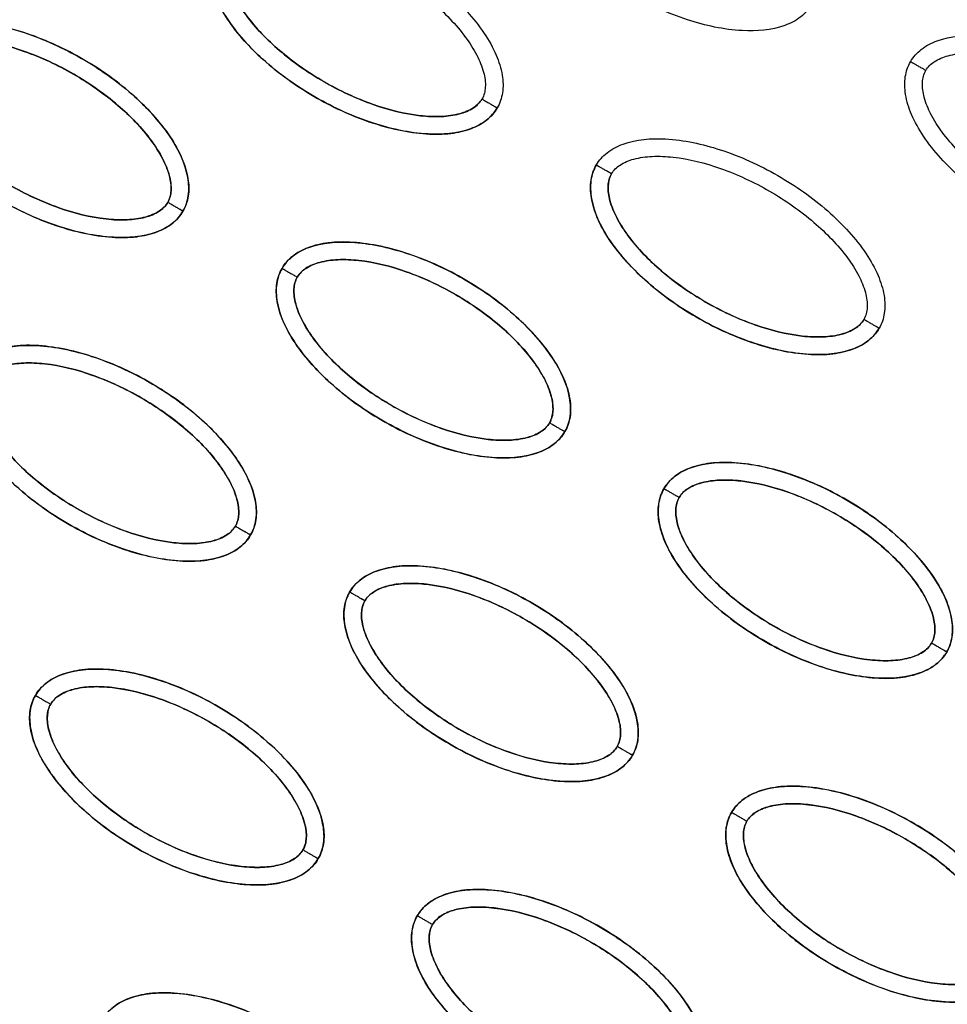
# Model space of a CAD drawing. Units: millimetres. Extents: x -4290 to 33996, y 1330 to 26830.
# Drawn here: x 21219 to 21272, y 7754 to 7810 of the extents above; entities that cross this region are included whole.
import ezdxf

# ---------------------------------------------------------------- set-up
doc = ezdxf.new("R2010")
doc.units = ezdxf.units.MM
doc.layers.add('Make2D$可见线$普通线', color=7, linetype='Continuous', true_color=0x000000)
doc.layers.add('Make2D$可见线$正切线', color=18, linetype='Continuous')

msp = doc.modelspace()

# ---------------------------------------------------------------- linework, layer by layer
at = {"layer": 'Make2D$可见线$普通线', "color": 0}
for points, knots in [([(21263.813, 7810.985), (21263.657, 7810.716), (21263.217, 7810.217), (21261.879, 7809.546), (21259.635, 7809.385), (21256.625, 7810.05), (21253.508, 7811.466), (21251.11, 7813.146), (21249.497, 7814.723), (21248.525, 7815.944), (21247.833, 7817.16), (21247.471, 7818.315), (21247.429, 7819.361), (21247.637, 7819.978), (21247.788, 7820.237)], [0, 0, 0, 0, 0.931277, 1.963919, 4.405768, 7.571965, 11.148137, 14.632233, 16.315096, 17.90115, 19.303978, 20.494603, 21.507941, 22.408096, 22.408096, 22.408096, 22.408096]), ([(21229.983, 7814.381), (21230.139, 7814.65), (21230.579, 7815.149), (21231.916, 7815.82), (21234.161, 7815.981), (21237.17, 7815.316), (21240.288, 7813.9), (21242.686, 7812.22), (21244.298, 7810.643), (21245.271, 7809.422), (21245.963, 7808.206), (21246.324, 7807.051), (21246.367, 7806.005), (21246.158, 7805.388), (21246.008, 7805.129)], [0, 0, 0, 0, 0.931276, 1.963919, 4.405768, 7.571965, 11.148137, 14.632233, 16.315096, 17.90115, 19.303978, 20.494603, 21.507941, 22.408096, 22.408096, 22.408096, 22.408096]), ([(21229.983, 7814.382), (21229.828, 7814.112), (21229.616, 7813.482), (21229.704, 7811.988), (21230.687, 7809.964), (21232.767, 7807.69), (21235.553, 7805.698), (21238.206, 7804.461), (21240.378, 7803.853), (21241.922, 7803.622), (21243.321, 7803.63), (21244.502, 7803.895), (21245.429, 7804.381), (21245.859, 7804.87), (21246.008, 7805.13)], [0, 0, 0, 0, 0.931276, 1.963919, 4.405768, 7.571965, 11.148137, 14.632233, 16.315096, 17.90115, 19.303978, 20.494603, 21.507941, 22.408096, 22.408096, 22.408096, 22.408096]), ([(21246.008, 7805.129), (21245.852, 7804.86), (21245.412, 7804.361), (21244.075, 7803.69), (21241.83, 7803.53), (21238.821, 7804.194), (21235.703, 7805.611), (21233.305, 7807.29), (21231.692, 7808.867), (21230.72, 7810.088), (21230.028, 7811.304), (21229.667, 7812.46), (21229.624, 7813.505), (21229.833, 7814.122), (21229.983, 7814.381)], [0, 0, 0, 0, 0.931276, 1.963919, 4.405768, 7.571965, 11.148137, 14.632233, 16.315096, 17.90115, 19.303978, 20.494603, 21.507941, 22.408096, 22.408096, 22.408096, 22.408096]), ([(21212.178, 7808.526), (21212.334, 7808.795), (21212.774, 7809.294), (21214.111, 7809.965), (21216.356, 7810.125), (21219.365, 7809.461), (21222.483, 7808.044), (21224.881, 7806.364), (21226.494, 7804.787), (21227.466, 7803.566), (21228.158, 7802.351), (21228.52, 7801.195), (21228.562, 7800.149), (21228.353, 7799.533), (21228.203, 7799.274)], [0, 0, 0, 0, 0.931277, 1.963919, 4.405768, 7.571965, 11.148137, 14.632233, 16.315096, 17.90115, 19.303978, 20.494603, 21.507941, 22.408096, 22.408096, 22.408096, 22.408096]), ([(21228.203, 7799.274), (21228.358, 7799.544), (21228.571, 7800.174), (21228.483, 7801.668), (21227.5, 7803.692), (21225.42, 7805.966), (21222.634, 7807.957), (21219.98, 7809.195), (21217.808, 7809.802), (21216.265, 7810.034), (21214.866, 7810.025), (21213.684, 7809.761), (21212.757, 7809.275), (21212.328, 7808.786), (21212.178, 7808.526)], [0, 0, 0, 0, 0.931276, 1.963919, 4.405768, 7.571965, 11.148137, 14.632233, 16.315096, 17.90115, 19.303978, 20.494603, 21.507941, 22.408096, 22.408096, 22.408096, 22.408096]), ([(21269.424, 7807.745), (21269.58, 7808.014), (21270.02, 7808.513), (21271.357, 7809.184), (21273.602, 7809.345), (21276.611, 7808.681), (21279.728, 7807.264), (21282.127, 7805.584), (21283.739, 7804.007), (21284.711, 7802.786), (21285.403, 7801.57), (21285.765, 7800.415), (21285.808, 7799.369), (21285.599, 7798.752), (21285.449, 7798.493)], [0, 0, 0, 0, 0.931276, 1.963919, 4.405768, 7.571965, 11.148137, 14.632233, 16.315096, 17.90115, 19.303978, 20.494603, 21.507941, 22.408096, 22.408096, 22.408096, 22.408096]), ([(21212.178, 7808.526), (21212.023, 7808.256), (21211.811, 7807.626), (21211.899, 7806.132), (21212.882, 7804.108), (21214.962, 7801.834), (21217.748, 7799.843), (21220.402, 7798.605), (21222.574, 7797.997), (21224.117, 7797.766), (21225.516, 7797.775), (21226.697, 7798.039), (21227.624, 7798.525), (21228.054, 7799.014), (21228.203, 7799.274)], [0, 0, 0, 0, 0.931276, 1.963919, 4.405768, 7.571965, 11.148137, 14.632233, 16.315096, 17.90115, 19.303978, 20.494603, 21.507941, 22.408096, 22.408096, 22.408096, 22.408096]), ([(21228.203, 7799.274), (21228.047, 7799.005), (21227.607, 7798.506), (21226.27, 7797.835), (21224.025, 7797.674), (21221.016, 7798.338), (21217.898, 7799.755), (21215.5, 7801.435), (21213.888, 7803.012), (21212.915, 7804.233), (21212.224, 7805.448), (21211.862, 7806.604), (21211.819, 7807.65), (21212.028, 7808.266), (21212.178, 7808.526)], [0, 0, 0, 0, 0.931276, 1.963919, 4.405768, 7.571965, 11.148137, 14.632233, 16.315096, 17.90115, 19.303978, 20.494603, 21.507941, 22.408096, 22.408096, 22.408096, 22.408096]), ([(21285.449, 7798.493), (21285.293, 7798.224), (21284.853, 7797.725), (21283.516, 7797.054), (21281.271, 7796.894), (21278.262, 7797.558), (21275.144, 7798.975), (21272.746, 7800.654), (21271.133, 7802.232), (21270.161, 7803.453), (21269.469, 7804.668), (21269.107, 7805.824), (21269.065, 7806.87), (21269.273, 7807.486), (21269.424, 7807.745)], [0, 0, 0, 0, 0.931276, 1.963919, 4.405768, 7.571965, 11.148137, 14.632233, 16.315096, 17.90115, 19.303978, 20.494603, 21.507941, 22.408096, 22.408096, 22.408096, 22.408096]), ([(21251.619, 7801.89), (21251.775, 7802.159), (21252.215, 7802.658), (21253.552, 7803.329), (21255.797, 7803.489), (21258.806, 7802.825), (21261.924, 7801.408), (21264.322, 7799.728), (21265.934, 7798.151), (21266.907, 7796.93), (21267.599, 7795.715), (21267.96, 7794.559), (21268.003, 7793.513), (21267.794, 7792.897), (21267.644, 7792.638)], [0, 0, 0, 0, 0.931277, 1.963919, 4.405768, 7.571965, 11.148137, 14.632233, 16.315096, 17.90115, 19.303978, 20.494603, 21.507941, 22.408096, 22.408096, 22.408096, 22.408096]), ([(21251.619, 7801.89), (21251.464, 7801.62), (21251.252, 7800.99), (21251.34, 7799.496), (21252.323, 7797.472), (21254.403, 7795.198), (21257.189, 7793.207), (21259.842, 7791.969), (21262.014, 7791.362), (21263.558, 7791.13), (21264.957, 7791.139), (21266.138, 7791.403), (21267.065, 7791.889), (21267.495, 7792.378), (21267.644, 7792.638)], [0, 0, 0, 0, 0.931277, 1.963919, 4.405768, 7.571965, 11.148137, 14.632233, 16.315096, 17.90115, 19.303978, 20.494603, 21.507941, 22.408096, 22.408096, 22.408096, 22.408096]), ([(21267.644, 7792.638), (21267.488, 7792.369), (21267.048, 7791.87), (21265.711, 7791.199), (21263.466, 7791.038), (21260.457, 7791.702), (21257.339, 7793.119), (21254.941, 7794.799), (21253.329, 7796.376), (21252.356, 7797.597), (21251.664, 7798.813), (21251.303, 7799.968), (21251.26, 7801.014), (21251.469, 7801.631), (21251.619, 7801.89)], [0, 0, 0, 0, 0.931276, 1.963919, 4.405768, 7.571965, 11.148137, 14.632233, 16.315096, 17.90115, 19.303978, 20.494603, 21.507941, 22.408096, 22.408096, 22.408096, 22.408096]), ([(21233.814, 7796.034), (21233.97, 7796.303), (21234.41, 7796.802), (21235.747, 7797.473), (21237.992, 7797.634), (21241.001, 7796.969), (21244.119, 7795.552), (21246.517, 7793.873), (21248.13, 7792.296), (21249.102, 7791.075), (21249.794, 7789.859), (21250.156, 7788.704), (21250.198, 7787.658), (21249.99, 7787.041), (21249.839, 7786.782)], [0, 0, 0, 0, 0.931276, 1.963919, 4.405768, 7.571965, 11.148137, 14.632233, 16.315096, 17.90115, 19.303978, 20.494603, 21.507941, 22.408096, 22.408096, 22.408096, 22.408096]), ([(21249.839, 7786.782), (21249.994, 7787.052), (21250.207, 7787.682), (21250.119, 7789.176), (21249.136, 7791.2), (21247.056, 7793.474), (21244.27, 7795.466), (21241.616, 7796.703), (21239.444, 7797.311), (21237.901, 7797.542), (21236.502, 7797.534), (21235.32, 7797.269), (21234.393, 7796.783), (21233.964, 7796.294), (21233.814, 7796.034)], [0, 0, 0, 0, 0.931277, 1.963919, 4.405768, 7.571965, 11.148137, 14.632233, 16.315096, 17.90115, 19.303978, 20.494603, 21.507941, 22.408096, 22.408096, 22.408096, 22.408096]), ([(21233.814, 7796.034), (21233.659, 7795.765), (21233.447, 7795.134), (21233.535, 7793.641), (21234.518, 7791.617), (21236.598, 7789.342), (21239.384, 7787.351), (21242.038, 7786.114), (21244.21, 7785.506), (21245.753, 7785.274), (21247.152, 7785.283), (21248.333, 7785.547), (21249.26, 7786.034), (21249.69, 7786.523), (21249.839, 7786.782)], [0, 0, 0, 0, 0.931276, 1.963919, 4.405768, 7.571965, 11.148137, 14.632233, 16.315096, 17.90115, 19.303978, 20.494603, 21.507941, 22.408096, 22.408096, 22.408096, 22.408096]), ([(21249.839, 7786.782), (21249.683, 7786.513), (21249.243, 7786.014), (21247.906, 7785.343), (21245.661, 7785.182), (21242.652, 7785.847), (21239.535, 7787.264), (21237.136, 7788.943), (21235.524, 7790.52), (21234.552, 7791.741), (21233.86, 7792.957), (21233.498, 7794.112), (21233.455, 7795.158), (21233.664, 7795.775), (21233.814, 7796.034)], [0, 0, 0, 0, 0.931276, 1.963919, 4.405768, 7.571965, 11.148137, 14.632233, 16.315096, 17.90115, 19.303978, 20.494603, 21.507941, 22.408096, 22.408096, 22.408096, 22.408096]), ([(21216.009, 7790.178), (21216.165, 7790.447), (21216.605, 7790.946), (21217.943, 7791.617), (21220.187, 7791.778), (21223.197, 7791.114), (21226.314, 7789.697), (21228.713, 7788.017), (21230.325, 7786.44), (21231.297, 7785.219), (21231.989, 7784.003), (21232.351, 7782.848), (21232.393, 7781.802), (21232.185, 7781.185), (21232.034, 7780.926)], [0, 0, 0, 0, 0.931277, 1.963919, 4.405768, 7.571965, 11.148137, 14.632233, 16.315096, 17.90115, 19.303978, 20.494603, 21.507941, 22.408096, 22.408096, 22.408096, 22.408096]), ([(21232.035, 7780.927), (21232.19, 7781.196), (21232.402, 7781.827), (21232.314, 7783.32), (21231.331, 7785.344), (21229.251, 7787.619), (21226.465, 7789.61), (21223.811, 7790.847), (21221.639, 7791.455), (21220.096, 7791.687), (21218.697, 7791.678), (21217.516, 7791.414), (21216.589, 7790.927), (21216.159, 7790.438), (21216.01, 7790.179)], [0, 0, 0, 0, 0.931277, 1.963919, 4.405768, 7.571965, 11.148137, 14.632233, 16.315096, 17.90115, 19.303978, 20.494603, 21.507941, 22.408096, 22.408096, 22.408096, 22.408096]), ([(21216.01, 7790.179), (21215.855, 7789.909), (21215.642, 7789.279), (21215.73, 7787.785), (21216.713, 7785.761), (21218.793, 7783.487), (21221.579, 7781.495), (21224.233, 7780.258), (21226.405, 7779.65), (21227.948, 7779.419), (21229.347, 7779.427), (21230.529, 7779.692), (21231.456, 7780.178), (21231.885, 7780.667), (21232.035, 7780.927)], [0, 0, 0, 0, 0.931277, 1.963919, 4.405768, 7.571965, 11.148137, 14.632233, 16.315096, 17.90115, 19.303978, 20.494603, 21.507941, 22.408096, 22.408096, 22.408096, 22.408096]), ([(21232.034, 7780.926), (21231.878, 7780.657), (21231.439, 7780.158), (21230.101, 7779.487), (21227.857, 7779.327), (21224.847, 7779.991), (21221.73, 7781.408), (21219.331, 7783.087), (21217.719, 7784.665), (21216.747, 7785.886), (21216.055, 7787.101), (21215.693, 7788.257), (21215.65, 7789.303), (21215.859, 7789.919), (21216.009, 7790.178)], [0, 0, 0, 0, 0.931277, 1.963919, 4.405768, 7.571965, 11.148137, 14.632233, 16.315096, 17.90115, 19.303978, 20.494603, 21.507941, 22.408096, 22.408096, 22.408096, 22.408096]), ([(21255.45, 7783.542), (21255.606, 7783.811), (21256.046, 7784.31), (21257.384, 7784.981), (21259.628, 7785.142), (21262.638, 7784.478), (21265.755, 7783.061), (21268.153, 7781.381), (21269.766, 7779.804), (21270.738, 7778.583), (21271.43, 7777.368), (21271.792, 7776.212), (21271.834, 7775.166), (21271.626, 7774.55), (21271.475, 7774.29)], [0, 0, 0, 0, 0.931276, 1.963919, 4.405768, 7.571965, 11.148137, 14.632233, 16.315096, 17.90115, 19.303978, 20.494603, 21.507941, 22.408096, 22.408096, 22.408096, 22.408096]), ([(21271.475, 7774.291), (21271.63, 7774.56), (21271.843, 7775.191), (21271.755, 7776.684), (21270.772, 7778.709), (21268.692, 7780.983), (21265.906, 7782.974), (21263.252, 7784.211), (21261.08, 7784.819), (21259.537, 7785.051), (21258.138, 7785.042), (21256.956, 7784.778), (21256.029, 7784.292), (21255.6, 7783.802), (21255.45, 7783.543)], [0, 0, 0, 0, 0.931276, 1.963919, 4.405768, 7.571965, 11.148137, 14.632233, 16.315096, 17.90115, 19.303978, 20.494603, 21.507941, 22.408096, 22.408096, 22.408096, 22.408096]), ([(21255.45, 7783.543), (21255.296, 7783.273), (21255.083, 7782.643), (21255.171, 7781.149), (21256.154, 7779.125), (21258.234, 7776.851), (21261.02, 7774.859), (21263.674, 7773.622), (21265.846, 7773.014), (21267.389, 7772.783), (21268.788, 7772.791), (21269.969, 7773.056), (21270.896, 7773.542), (21271.326, 7774.031), (21271.475, 7774.291)], [0, 0, 0, 0, 0.931276, 1.963919, 4.405768, 7.571965, 11.148137, 14.632233, 16.315096, 17.90115, 19.303978, 20.494603, 21.507941, 22.408096, 22.408096, 22.408096, 22.408096]), ([(21271.475, 7774.29), (21271.319, 7774.021), (21270.879, 7773.522), (21269.542, 7772.851), (21267.298, 7772.691), (21264.288, 7773.355), (21261.171, 7774.772), (21258.772, 7776.452), (21257.16, 7778.029), (21256.188, 7779.25), (21255.496, 7780.465), (21255.134, 7781.621), (21255.091, 7782.667), (21255.3, 7783.283), (21255.45, 7783.542)], [0, 0, 0, 0, 0.931276, 1.963919, 4.405768, 7.571965, 11.148137, 14.632233, 16.315096, 17.90115, 19.303978, 20.494603, 21.507941, 22.408096, 22.408096, 22.408096, 22.408096]), ([(21237.645, 7777.687), (21237.802, 7777.956), (21238.241, 7778.455), (21239.579, 7779.126), (21241.823, 7779.286), (21244.833, 7778.622), (21247.95, 7777.205), (21250.349, 7775.526), (21251.961, 7773.948), (21252.933, 7772.728), (21253.625, 7771.512), (21253.987, 7770.356), (21254.029, 7769.311), (21253.821, 7768.694), (21253.67, 7768.435)], [0, 0, 0, 0, 0.931276, 1.963919, 4.405768, 7.571965, 11.148137, 14.632233, 16.315096, 17.90115, 19.303978, 20.494603, 21.507941, 22.408096, 22.408096, 22.408096, 22.408096]), ([(21253.671, 7768.435), (21253.826, 7768.705), (21254.038, 7769.335), (21253.95, 7770.829), (21252.967, 7772.853), (21250.887, 7775.127), (21248.101, 7777.118), (21245.447, 7778.356), (21243.275, 7778.963), (21241.732, 7779.195), (21240.333, 7779.186), (21239.152, 7778.922), (21238.225, 7778.436), (21237.795, 7777.947), (21237.646, 7777.687)], [0, 0, 0, 0, 0.931276, 1.963919, 4.405768, 7.571965, 11.148137, 14.632233, 16.315096, 17.90115, 19.303978, 20.494603, 21.507941, 22.408096, 22.408096, 22.408096, 22.408096]), ([(21237.646, 7777.687), (21237.491, 7777.417), (21237.278, 7776.787), (21237.366, 7775.293), (21238.349, 7773.269), (21240.429, 7770.995), (21243.215, 7769.004), (21245.869, 7767.766), (21248.041, 7767.159), (21249.584, 7766.927), (21250.983, 7766.936), (21252.165, 7767.2), (21253.092, 7767.686), (21253.521, 7768.175), (21253.671, 7768.435)], [0, 0, 0, 0, 0.931277, 1.963919, 4.405768, 7.571965, 11.148137, 14.632233, 16.315096, 17.90115, 19.303978, 20.494603, 21.507941, 22.408096, 22.408096, 22.408096, 22.408096]), ([(21253.67, 7768.435), (21253.514, 7768.166), (21253.075, 7767.667), (21251.737, 7766.996), (21249.493, 7766.835), (21246.483, 7767.5), (21243.366, 7768.916), (21240.967, 7770.596), (21239.355, 7772.173), (21238.383, 7773.394), (21237.691, 7774.61), (21237.329, 7775.765), (21237.287, 7776.811), (21237.495, 7777.428), (21237.645, 7777.687)], [0, 0, 0, 0, 0.931276, 1.963919, 4.405768, 7.571965, 11.148137, 14.632233, 16.315096, 17.90115, 19.303978, 20.494603, 21.507941, 22.408096, 22.408096, 22.408096, 22.408096]), ([(21219.841, 7771.831), (21219.997, 7772.1), (21220.436, 7772.599), (21221.774, 7773.27), (21224.018, 7773.431), (21227.028, 7772.766), (21230.145, 7771.35), (21232.544, 7769.67), (21234.156, 7768.093), (21235.128, 7766.872), (21235.82, 7765.656), (21236.182, 7764.501), (21236.225, 7763.455), (21236.016, 7762.838), (21235.866, 7762.579)], [0, 0, 0, 0, 0.931276, 1.963919, 4.405768, 7.571965, 11.148137, 14.632233, 16.315096, 17.90115, 19.303978, 20.494603, 21.507941, 22.408096, 22.408096, 22.408096, 22.408096]), ([(21235.866, 7762.579), (21236.021, 7762.849), (21236.233, 7763.479), (21236.145, 7764.973), (21235.162, 7766.997), (21233.082, 7769.271), (21230.296, 7771.263), (21227.643, 7772.5), (21225.471, 7773.108), (21223.927, 7773.339), (21222.528, 7773.331), (21221.347, 7773.066), (21220.42, 7772.58), (21219.99, 7772.091), (21219.841, 7771.831)], [0, 0, 0, 0, 0.931276, 1.963919, 4.405768, 7.571965, 11.148137, 14.632233, 16.315096, 17.90115, 19.303978, 20.494603, 21.507941, 22.408096, 22.408096, 22.408096, 22.408096]), ([(21219.841, 7771.831), (21219.686, 7771.562), (21219.474, 7770.931), (21219.561, 7769.438), (21220.544, 7767.414), (21222.625, 7765.139), (21225.41, 7763.148), (21228.064, 7761.911), (21230.236, 7761.303), (21231.78, 7761.072), (21233.178, 7761.08), (21234.36, 7761.344), (21235.287, 7761.831), (21235.717, 7762.32), (21235.866, 7762.579)], [0, 0, 0, 0, 0.931276, 1.963919, 4.405768, 7.571965, 11.148137, 14.632233, 16.315096, 17.90115, 19.303978, 20.494603, 21.507941, 22.408096, 22.408096, 22.408096, 22.408096]), ([(21235.866, 7762.579), (21235.71, 7762.31), (21235.27, 7761.811), (21233.932, 7761.14), (21231.688, 7760.979), (21228.678, 7761.644), (21225.561, 7763.061), (21223.163, 7764.74), (21221.55, 7766.317), (21220.578, 7767.538), (21219.886, 7768.754), (21219.524, 7769.909), (21219.482, 7770.955), (21219.69, 7771.572), (21219.841, 7771.831)], [0, 0, 0, 0, 0.931276, 1.963919, 4.405768, 7.571965, 11.148137, 14.632233, 16.315096, 17.90115, 19.303978, 20.494603, 21.507941, 22.408096, 22.408096, 22.408096, 22.408096]), ([(21259.281, 7765.195), (21259.438, 7765.464), (21259.877, 7765.963), (21261.215, 7766.634), (21263.459, 7766.795), (21266.469, 7766.13), (21269.586, 7764.714), (21271.985, 7763.034), (21273.597, 7761.457), (21274.569, 7760.236), (21275.261, 7759.02), (21275.623, 7757.865), (21275.665, 7756.819), (21275.457, 7756.202), (21275.307, 7755.943)], [0, 0, 0, 0, 0.931276, 1.963919, 4.405768, 7.571965, 11.148137, 14.632233, 16.315096, 17.90115, 19.303978, 20.494603, 21.507941, 22.408096, 22.408096, 22.408096, 22.408096]), ([(21275.307, 7755.943), (21275.462, 7756.213), (21275.674, 7756.843), (21275.586, 7758.337), (21274.603, 7760.361), (21272.523, 7762.635), (21269.737, 7764.627), (21267.083, 7765.864), (21264.911, 7766.472), (21263.368, 7766.703), (21261.969, 7766.695), (21260.788, 7766.43), (21259.861, 7765.944), (21259.431, 7765.455), (21259.282, 7765.196)], [0, 0, 0, 0, 0.931276, 1.963919, 4.405768, 7.571965, 11.148137, 14.632233, 16.315096, 17.90115, 19.303978, 20.494603, 21.507941, 22.408096, 22.408096, 22.408096, 22.408096]), ([(21259.282, 7765.196), (21259.127, 7764.926), (21258.914, 7764.296), (21259.002, 7762.802), (21259.985, 7760.778), (21262.065, 7758.504), (21264.851, 7756.512), (21267.505, 7755.275), (21269.677, 7754.667), (21271.22, 7754.436), (21272.619, 7754.444), (21273.801, 7754.709), (21274.728, 7755.195), (21275.157, 7755.684), (21275.307, 7755.943)], [0, 0, 0, 0, 0.931276, 1.963919, 4.405768, 7.571965, 11.148137, 14.632233, 16.315096, 17.90115, 19.303978, 20.494603, 21.507941, 22.408096, 22.408096, 22.408096, 22.408096]), ([(21275.307, 7755.943), (21275.15, 7755.674), (21274.711, 7755.175), (21273.373, 7754.504), (21271.129, 7754.344), (21268.119, 7755.008), (21265.002, 7756.425), (21262.603, 7758.104), (21260.991, 7759.681), (21260.019, 7760.902), (21259.327, 7762.118), (21258.965, 7763.273), (21258.923, 7764.319), (21259.131, 7764.936), (21259.281, 7765.195)], [0, 0, 0, 0, 0.931276, 1.963919, 4.405768, 7.571965, 11.148137, 14.632233, 16.315096, 17.90115, 19.303978, 20.494603, 21.507941, 22.408096, 22.408096, 22.408096, 22.408096]), ([(21241.477, 7759.34), (21241.633, 7759.609), (21242.072, 7760.108), (21243.41, 7760.779), (21245.654, 7760.939), (21248.664, 7760.275), (21251.781, 7758.858), (21254.18, 7757.178), (21255.792, 7755.601), (21256.764, 7754.38), (21257.456, 7753.165), (21257.818, 7752.009), (21257.861, 7750.963), (21257.652, 7750.347), (21257.502, 7750.087)], [0, 0, 0, 0, 0.931276, 1.963919, 4.405768, 7.571965, 11.148137, 14.632233, 16.315096, 17.90115, 19.303978, 20.494603, 21.507941, 22.408096, 22.408096, 22.408096, 22.408096]), ([(21257.502, 7750.088), (21257.657, 7750.357), (21257.869, 7750.988), (21257.781, 7752.482), (21256.798, 7754.506), (21254.718, 7756.78), (21251.932, 7758.771), (21249.279, 7760.008), (21247.107, 7760.616), (21245.563, 7760.848), (21244.164, 7760.839), (21242.983, 7760.575), (21242.056, 7760.089), (21241.626, 7759.6), (21241.477, 7759.34)], [0, 0, 0, 0, 0.931276, 1.963919, 4.405768, 7.571965, 11.148137, 14.632233, 16.315096, 17.90115, 19.303978, 20.494603, 21.507941, 22.408096, 22.408096, 22.408096, 22.408096]), ([(21241.477, 7759.34), (21241.322, 7759.07), (21241.11, 7758.44), (21241.197, 7756.946), (21242.18, 7754.922), (21244.261, 7752.648), (21247.046, 7750.657), (21249.7, 7749.419), (21251.872, 7748.811), (21253.416, 7748.58), (21254.814, 7748.589), (21255.996, 7748.853), (21256.923, 7749.339), (21257.353, 7749.828), (21257.502, 7750.088)], [0, 0, 0, 0, 0.931276, 1.963919, 4.405768, 7.571965, 11.148137, 14.632233, 16.315096, 17.90115, 19.303978, 20.494603, 21.507941, 22.408096, 22.408096, 22.408096, 22.408096]), ([(21257.502, 7750.087), (21257.346, 7749.819), (21256.906, 7749.32), (21255.568, 7748.649), (21253.324, 7748.488), (21250.314, 7749.152), (21247.197, 7750.569), (21244.799, 7752.249), (21243.186, 7753.826), (21242.214, 7755.047), (21241.522, 7756.262), (21241.16, 7757.418), (21241.118, 7758.464), (21241.326, 7759.08), (21241.477, 7759.34)], [0, 0, 0, 0, 0.931276, 1.963919, 4.405768, 7.571965, 11.148137, 14.632233, 16.315096, 17.90115, 19.303978, 20.494603, 21.507941, 22.408096, 22.408096, 22.408096, 22.408096]), ([(21223.672, 7753.484), (21223.828, 7753.753), (21224.268, 7754.252), (21225.605, 7754.923), (21227.85, 7755.083), (21230.859, 7754.419), (21233.977, 7753.002), (21236.375, 7751.323), (21237.987, 7749.746), (21238.96, 7748.525), (21239.652, 7747.309), (21240.013, 7746.154), (21240.056, 7745.108), (21239.847, 7744.491), (21239.697, 7744.232)], [0, 0, 0, 0, 0.931276, 1.963919, 4.405768, 7.571965, 11.148137, 14.632233, 16.315096, 17.90115, 19.303978, 20.494603, 21.507941, 22.408096, 22.408096, 22.408096, 22.408096]), ([(21239.697, 7744.232), (21239.852, 7744.502), (21240.064, 7745.132), (21239.977, 7746.626), (21238.994, 7748.65), (21236.913, 7750.924), (21234.128, 7752.916), (21231.474, 7754.153), (21229.302, 7754.761), (21227.758, 7754.992), (21226.36, 7754.984), (21225.178, 7754.719), (21224.251, 7754.233), (21223.821, 7753.744), (21223.672, 7753.484)], [0, 0, 0, 0, 0.931276, 1.963919, 4.405768, 7.571965, 11.148137, 14.632233, 16.315096, 17.90115, 19.303978, 20.494603, 21.507941, 22.408096, 22.408096, 22.408096, 22.408096])]:
    msp.add_open_spline(points, degree=3, knots=knots, dxfattribs=at)
at = {"layer": 'Make2D$可见线$正切线', "color": 0}
for points in [[(21230.848, 7813.882), (21230.963, 7814.084), (21231.347, 7814.45), (21232.165, 7814.771), (21233.195, 7814.905), (21234.867, 7814.821), (21237.148, 7814.237), (21239.849, 7812.975), (21242.298, 7811.265), (21243.949, 7809.577), (21244.856, 7808.171), (21245.252, 7807.218), (21245.386, 7806.352), (21245.263, 7805.833), (21245.143, 7805.629)], [(21245.143, 7805.629), (21245.028, 7805.426), (21244.644, 7805.061), (21243.826, 7804.74), (21242.796, 7804.606), (21241.124, 7804.689), (21238.843, 7805.273), (21236.142, 7806.536), (21233.693, 7808.245), (21232.042, 7809.933), (21231.135, 7811.34), (21230.739, 7812.292), (21230.605, 7813.158), (21230.728, 7813.677), (21230.848, 7813.882)], [(21230.848, 7813.882), (21230.731, 7813.681), (21230.606, 7813.166), (21230.737, 7812.297), (21231.136, 7811.338), (21232.044, 7809.932), (21233.691, 7808.248), (21236.134, 7806.541), (21238.84, 7805.274), (21241.127, 7804.689), (21242.798, 7804.606), (21243.821, 7804.74), (21244.638, 7805.056), (21245.026, 7805.423), (21245.143, 7805.629)], [(21213.043, 7808.026), (21213.158, 7808.228), (21213.542, 7808.594), (21214.36, 7808.915), (21215.39, 7809.049), (21217.062, 7808.966), (21219.343, 7808.381), (21222.044, 7807.119), (21224.494, 7805.409), (21226.144, 7803.721), (21227.051, 7802.315), (21227.447, 7801.363), (21227.581, 7800.497), (21227.458, 7799.978), (21227.338, 7799.773)], [(21227.338, 7799.773), (21227.456, 7799.974), (21227.581, 7800.489), (21227.45, 7801.358), (21227.051, 7802.317), (21226.142, 7803.724), (21224.496, 7805.407), (21222.052, 7807.115), (21219.347, 7808.381), (21217.06, 7808.967), (21215.389, 7809.049), (21214.366, 7808.915), (21213.549, 7808.599), (21213.161, 7808.232), (21213.044, 7808.026)], [(21213.044, 7808.026), (21212.926, 7807.826), (21212.801, 7807.311), (21212.932, 7806.442), (21213.331, 7805.482), (21214.239, 7804.076), (21215.886, 7802.393), (21218.329, 7800.685), (21221.035, 7799.419), (21223.322, 7798.833), (21224.993, 7798.751), (21226.016, 7798.884), (21226.833, 7799.201), (21227.221, 7799.567), (21227.338, 7799.773)], [(21227.338, 7799.773), (21227.223, 7799.571), (21226.839, 7799.205), (21226.021, 7798.884), (21224.991, 7798.75), (21223.319, 7798.834), (21221.038, 7799.418), (21218.337, 7800.68), (21215.888, 7802.39), (21214.237, 7804.078), (21213.33, 7805.484), (21212.935, 7806.436), (21212.8, 7807.302), (21212.923, 7807.822), (21213.043, 7808.026)], [(21270.289, 7807.246), (21270.404, 7807.448), (21270.788, 7807.814), (21271.606, 7808.135), (21272.636, 7808.269), (21274.308, 7808.185), (21276.589, 7807.601), (21279.29, 7806.339), (21281.739, 7804.629), (21283.39, 7802.941), (21284.297, 7801.535), (21284.692, 7800.583), (21284.827, 7799.716), (21284.704, 7799.197), (21284.584, 7798.993)], [(21284.584, 7798.993), (21284.469, 7798.79), (21284.085, 7798.425), (21283.267, 7798.104), (21282.237, 7797.97), (21280.565, 7798.053), (21278.284, 7798.637), (21275.583, 7799.9), (21273.133, 7801.61), (21271.483, 7803.297), (21270.576, 7804.704), (21270.18, 7805.656), (21270.046, 7806.522), (21270.169, 7807.041), (21270.289, 7807.246)], [(21252.484, 7801.39), (21252.599, 7801.593), (21252.983, 7801.958), (21253.801, 7802.279), (21254.831, 7802.413), (21256.503, 7802.33), (21258.784, 7801.746), (21261.485, 7800.483), (21263.934, 7798.773), (21265.585, 7797.085), (21266.492, 7795.679), (21266.888, 7794.727), (21267.022, 7793.861), (21266.899, 7793.342), (21266.779, 7793.137)], [(21266.779, 7793.137), (21266.664, 7792.935), (21266.28, 7792.569), (21265.462, 7792.248), (21264.432, 7792.114), (21262.76, 7792.198), (21260.479, 7792.782), (21257.778, 7794.044), (21255.329, 7795.754), (21253.678, 7797.442), (21252.771, 7798.848), (21252.375, 7799.8), (21252.241, 7800.667), (21252.364, 7801.186), (21252.484, 7801.39)], [(21252.484, 7801.39), (21252.367, 7801.19), (21252.242, 7800.675), (21252.373, 7799.806), (21252.772, 7798.846), (21253.68, 7797.44), (21255.327, 7795.757), (21257.77, 7794.049), (21260.476, 7792.783), (21262.763, 7792.197), (21264.434, 7792.115), (21265.457, 7792.248), (21266.274, 7792.565), (21266.662, 7792.931), (21266.779, 7793.137)], [(21234.679, 7795.535), (21234.794, 7795.737), (21235.178, 7796.103), (21235.996, 7796.423), (21237.026, 7796.557), (21238.698, 7796.474), (21240.979, 7795.89), (21243.68, 7794.628), (21246.13, 7792.918), (21247.78, 7791.23), (21248.687, 7789.824), (21249.083, 7788.871), (21249.217, 7788.005), (21249.094, 7787.486), (21248.974, 7787.281)], [(21248.974, 7787.282), (21249.092, 7787.483), (21249.217, 7787.998), (21249.086, 7788.867), (21248.687, 7789.826), (21247.778, 7791.232), (21246.132, 7792.915), (21243.688, 7794.623), (21240.983, 7795.89), (21238.696, 7796.475), (21237.025, 7796.557), (21236.002, 7796.424), (21235.185, 7796.107), (21234.797, 7795.741), (21234.68, 7795.535)], [(21234.68, 7795.535), (21234.562, 7795.334), (21234.437, 7794.819), (21234.568, 7793.95), (21234.967, 7792.991), (21235.875, 7791.585), (21237.522, 7789.901), (21239.965, 7788.193), (21242.671, 7786.927), (21244.958, 7786.341), (21246.629, 7786.259), (21247.652, 7786.393), (21248.469, 7786.709), (21248.857, 7787.076), (21248.974, 7787.282)], [(21248.974, 7787.281), (21248.859, 7787.079), (21248.475, 7786.713), (21247.657, 7786.393), (21246.627, 7786.259), (21244.955, 7786.342), (21242.674, 7786.926), (21239.973, 7788.188), (21237.524, 7789.898), (21235.873, 7791.586), (21234.966, 7792.992), (21234.571, 7793.945), (21234.436, 7794.811), (21234.56, 7795.33), (21234.679, 7795.535)], [(21231.169, 7781.426), (21231.287, 7781.627), (21231.412, 7782.142), (21231.281, 7783.011), (21230.882, 7783.97), (21229.974, 7785.376), (21228.327, 7787.06), (21225.884, 7788.768), (21223.178, 7790.034), (21220.891, 7790.62), (21219.22, 7790.702), (21218.197, 7790.568), (21217.38, 7790.252), (21216.992, 7789.885), (21216.875, 7789.679)], [(21216.875, 7789.679), (21216.99, 7789.881), (21217.373, 7790.247), (21218.191, 7790.568), (21219.222, 7790.702), (21220.894, 7790.618), (21223.175, 7790.034), (21225.875, 7788.772), (21228.325, 7787.062), (21229.976, 7785.374), (21230.882, 7783.968), (21231.278, 7783.016), (21231.413, 7782.149), (21231.289, 7781.63), (21231.169, 7781.426)], [(21216.875, 7789.679), (21216.757, 7789.478), (21216.632, 7788.963), (21216.763, 7788.094), (21217.162, 7787.135), (21218.071, 7785.729), (21219.717, 7784.046), (21222.161, 7782.338), (21224.866, 7781.071), (21227.153, 7780.486), (21228.824, 7780.404), (21229.847, 7780.537), (21230.664, 7780.854), (21231.052, 7781.22), (21231.169, 7781.426)], [(21231.169, 7781.426), (21231.054, 7781.223), (21230.671, 7780.858), (21229.853, 7780.537), (21228.822, 7780.403), (21227.15, 7780.486), (21224.869, 7781.07), (21222.168, 7782.333), (21219.719, 7784.043), (21218.068, 7785.73), (21217.162, 7787.137), (21216.766, 7788.089), (21216.631, 7788.955), (21216.755, 7789.474), (21216.875, 7789.679)], [(21256.315, 7783.043), (21256.43, 7783.245), (21256.814, 7783.611), (21257.632, 7783.932), (21258.662, 7784.066), (21260.334, 7783.982), (21262.615, 7783.398), (21265.316, 7782.136), (21267.766, 7780.426), (21269.417, 7778.738), (21270.323, 7777.332), (21270.719, 7776.38), (21270.853, 7775.514), (21270.73, 7774.994), (21270.61, 7774.79)], [(21270.61, 7774.79), (21270.728, 7774.991), (21270.853, 7775.506), (21270.722, 7776.375), (21270.323, 7777.334), (21269.414, 7778.741), (21267.768, 7780.424), (21265.324, 7782.132), (21262.619, 7783.398), (21260.332, 7783.984), (21258.661, 7784.066), (21257.638, 7783.932), (21256.821, 7783.616), (21256.433, 7783.249), (21256.316, 7783.043)], [(21256.316, 7783.043), (21256.198, 7782.842), (21256.073, 7782.327), (21256.204, 7781.458), (21256.603, 7780.499), (21257.512, 7779.093), (21259.158, 7777.41), (21261.601, 7775.702), (21264.307, 7774.435), (21266.594, 7773.85), (21268.265, 7773.768), (21269.288, 7773.901), (21270.105, 7774.218), (21270.493, 7774.584), (21270.61, 7774.79)], [(21270.61, 7774.79), (21270.495, 7774.588), (21270.111, 7774.222), (21269.293, 7773.901), (21268.263, 7773.767), (21266.591, 7773.85), (21264.31, 7774.435), (21261.609, 7775.697), (21259.16, 7777.407), (21257.509, 7779.095), (21256.602, 7780.501), (21256.207, 7781.453), (21256.072, 7782.319), (21256.196, 7782.838), (21256.315, 7783.043)], [(21238.511, 7777.187), (21238.626, 7777.39), (21239.009, 7777.755), (21239.827, 7778.076), (21240.858, 7778.21), (21242.53, 7778.127), (21244.811, 7777.543), (21247.511, 7776.28), (21249.961, 7774.571), (21251.612, 7772.883), (21252.518, 7771.476), (21252.914, 7770.524), (21253.049, 7769.658), (21252.925, 7769.139), (21252.805, 7768.934)], [(21252.805, 7768.935), (21252.923, 7769.135), (21253.048, 7769.65), (21252.917, 7770.519), (21252.518, 7771.479), (21251.61, 7772.885), (21249.963, 7774.568), (21247.52, 7776.276), (21244.814, 7777.542), (21242.527, 7778.128), (21240.856, 7778.21), (21239.833, 7778.077), (21239.016, 7777.76), (21238.628, 7777.394), (21238.511, 7777.188)], [(21238.511, 7777.188), (21238.393, 7776.987), (21238.268, 7776.472), (21238.399, 7775.603), (21238.798, 7774.644), (21239.707, 7773.237), (21241.353, 7771.554), (21243.797, 7769.846), (21246.502, 7768.58), (21248.789, 7767.994), (21250.46, 7767.912), (21251.483, 7768.046), (21252.3, 7768.362), (21252.688, 7768.729), (21252.805, 7768.935)], [(21252.805, 7768.934), (21252.69, 7768.732), (21252.307, 7768.366), (21251.489, 7768.045), (21250.458, 7767.911), (21248.786, 7767.995), (21246.505, 7768.579), (21243.804, 7769.841), (21241.355, 7771.551), (21239.704, 7773.239), (21238.798, 7774.645), (21238.402, 7775.597), (21238.267, 7776.464), (21238.391, 7776.983), (21238.511, 7777.187)], [(21220.706, 7771.332), (21220.821, 7771.534), (21221.204, 7771.9), (21222.023, 7772.221), (21223.053, 7772.355), (21224.725, 7772.271), (21227.006, 7771.687), (21229.707, 7770.425), (21232.156, 7768.715), (21233.807, 7767.027), (21234.714, 7765.621), (21235.109, 7764.668), (21235.244, 7763.802), (21235.12, 7763.283), (21235, 7763.079)], [(21235.001, 7763.079), (21235.118, 7763.28), (21235.243, 7763.795), (21235.112, 7764.664), (21234.713, 7765.623), (21233.805, 7767.029), (21232.158, 7768.713), (21229.715, 7770.42), (21227.009, 7771.687), (21224.722, 7772.272), (21223.051, 7772.355), (21222.028, 7772.221), (21221.211, 7771.905), (21220.823, 7771.538), (21220.706, 7771.332)], [(21220.706, 7771.332), (21220.588, 7771.131), (21220.463, 7770.616), (21220.595, 7769.747), (21220.994, 7768.788), (21221.902, 7767.382), (21223.548, 7765.698), (21225.992, 7763.99), (21228.697, 7762.724), (21230.985, 7762.138), (21232.656, 7762.056), (21233.678, 7762.19), (21234.496, 7762.506), (21234.884, 7762.873), (21235.001, 7763.079)], [(21235, 7763.079), (21234.885, 7762.876), (21234.502, 7762.51), (21233.684, 7762.19), (21232.653, 7762.056), (21230.981, 7762.139), (21228.701, 7762.723), (21226, 7763.985), (21223.55, 7765.695), (21221.899, 7767.383), (21220.993, 7768.789), (21220.597, 7769.742), (21220.462, 7770.608), (21220.586, 7771.127), (21220.706, 7771.332)], [(21274.441, 7756.443), (21274.559, 7756.644), (21274.684, 7757.159), (21274.553, 7758.028), (21274.154, 7758.987), (21273.246, 7760.393), (21271.599, 7762.077), (21269.156, 7763.784), (21266.45, 7765.051), (21264.163, 7765.637), (21262.492, 7765.719), (21261.469, 7765.585), (21260.652, 7765.269), (21260.264, 7764.902), (21260.147, 7764.696)], [(21260.147, 7764.696), (21260.262, 7764.898), (21260.645, 7765.264), (21261.463, 7765.585), (21262.494, 7765.719), (21264.166, 7765.635), (21266.447, 7765.051), (21269.147, 7763.789), (21271.597, 7762.079), (21273.248, 7760.391), (21274.154, 7758.985), (21274.55, 7758.032), (21274.685, 7757.166), (21274.561, 7756.647), (21274.441, 7756.443)], [(21260.147, 7764.696), (21260.029, 7764.495), (21259.904, 7763.98), (21260.035, 7763.111), (21260.434, 7762.152), (21261.343, 7760.746), (21262.989, 7759.062), (21265.433, 7757.355), (21268.138, 7756.088), (21270.425, 7755.502), (21272.096, 7755.42), (21273.119, 7755.554), (21273.936, 7755.87), (21274.324, 7756.237), (21274.441, 7756.443)], [(21274.441, 7756.443), (21274.326, 7756.24), (21273.943, 7755.875), (21273.125, 7755.554), (21272.094, 7755.42), (21270.422, 7755.503), (21268.141, 7756.087), (21265.441, 7757.35), (21262.991, 7759.059), (21261.34, 7760.747), (21260.434, 7762.154), (21260.038, 7763.106), (21259.903, 7763.972), (21260.027, 7764.491), (21260.147, 7764.696)], [(21256.637, 7750.587), (21256.754, 7750.788), (21256.879, 7751.303), (21256.748, 7752.172), (21256.349, 7753.131), (21255.441, 7754.538), (21253.794, 7756.221), (21251.351, 7757.929), (21248.645, 7759.195), (21246.358, 7759.781), (21244.687, 7759.863), (21243.664, 7759.729), (21242.847, 7759.413), (21242.459, 7759.046), (21242.342, 7758.84)], [(21242.342, 7758.84), (21242.457, 7759.042), (21242.841, 7759.408), (21243.659, 7759.729), (21244.689, 7759.863), (21246.361, 7759.779), (21248.642, 7759.195), (21251.343, 7757.933), (21253.792, 7756.223), (21255.443, 7754.535), (21256.35, 7753.129), (21256.745, 7752.177), (21256.88, 7751.311), (21256.756, 7750.791), (21256.637, 7750.587)], [(21242.342, 7758.84), (21242.224, 7758.64), (21242.099, 7758.124), (21242.231, 7757.256), (21242.63, 7756.296), (21243.538, 7754.89), (21245.184, 7753.207), (21247.628, 7751.499), (21250.333, 7750.233), (21252.621, 7749.647), (21254.292, 7749.565), (21255.314, 7749.698), (21256.132, 7750.015), (21256.52, 7750.381), (21256.637, 7750.587)], [(21256.637, 7750.587), (21256.521, 7750.385), (21256.138, 7750.019), (21255.32, 7749.698), (21254.289, 7749.564), (21252.618, 7749.648), (21250.337, 7750.232), (21247.636, 7751.494), (21245.186, 7753.204), (21243.535, 7754.892), (21242.629, 7756.298), (21242.233, 7757.25), (21242.098, 7758.116), (21242.222, 7758.636), (21242.342, 7758.84)]]:
    msp.add_open_spline(points, degree=3, knots=[0, 0, 0, 0, 0.695548, 1.55083, 2.605063, 3.799426, 6.552763, 9.628831, 12.70974, 15.480796, 16.671344, 17.708738, 18.562502, 19.270195, 19.270195, 19.270195, 19.270195], dxfattribs=at)
for points, weights in [([(21270.289, 7807.246), (21269.782, 7807.538), (21269.424, 7807.745), (21269.424, 7807.745)], [1, 0.804777800955, 0.804783336619, 1]), ([(21245.143, 7805.629), (21245.65, 7805.336), (21246.008, 7805.129), (21246.008, 7805.129)], [1, 0.804777885043, 0.804783411629, 1]), ([(21245.143, 7805.629), (21245.65, 7805.336), (21246.008, 7805.13), (21246.008, 7805.13)], [1, 0.804777885043, 0.804783411629, 1]), ([(21252.484, 7801.39), (21251.977, 7801.683), (21251.619, 7801.89), (21251.619, 7801.89)], [1, 0.804777884966, 0.804783411542, 1]), ([(21252.484, 7801.39), (21251.978, 7801.683), (21251.619, 7801.89), (21251.619, 7801.89)], [1, 0.804777884966, 0.804783411542, 1]), ([(21228.203, 7799.274), (21228.203, 7799.274), (21227.845, 7799.48), (21227.338, 7799.773)], [1, 0.804783411475, 0.804777884906, 1]), ([(21228.203, 7799.274), (21228.203, 7799.274), (21227.845, 7799.481), (21227.338, 7799.773)], [1, 0.804783336563, 0.804777800905, 1]), ([(21233.814, 7796.034), (21233.814, 7796.034), (21234.173, 7795.827), (21234.679, 7795.535)], [1, 0.804783336671, 0.804777801002, 1]), ([(21233.814, 7796.034), (21233.814, 7796.034), (21234.173, 7795.827), (21234.68, 7795.535)], [1, 0.804783411547, 0.804777884971, 1]), ([(21267.644, 7792.638), (21267.644, 7792.638), (21267.286, 7792.845), (21266.779, 7793.137)], [1, 0.804783336551, 0.804777800895, 1]), ([(21267.644, 7792.638), (21267.644, 7792.638), (21267.286, 7792.845), (21266.779, 7793.137)], [1, 0.804783336551, 0.804777800895, 1]), ([(21248.974, 7787.282), (21249.481, 7786.989), (21249.839, 7786.782), (21249.839, 7786.782)], [1, 0.804777801117, 0.804783336801, 1]), ([(21248.974, 7787.281), (21249.481, 7786.989), (21249.839, 7786.782), (21249.839, 7786.782)], [1, 0.804777801117, 0.804783336801, 1]), ([(21256.315, 7783.043), (21255.809, 7783.336), (21255.45, 7783.542), (21255.45, 7783.542)], [1, 0.804777884954, 0.804783411528, 1]), ([(21256.316, 7783.043), (21255.809, 7783.336), (21255.45, 7783.543), (21255.45, 7783.543)], [1, 0.804777800955, 0.804783336619, 1]), ([(21231.169, 7781.426), (21231.676, 7781.133), (21232.034, 7780.926), (21232.034, 7780.926)], [1, 0.804777885043, 0.804783411628, 1]), ([(21231.169, 7781.426), (21231.676, 7781.134), (21232.035, 7780.927), (21232.035, 7780.927)], [1, 0.804777885043, 0.804783411629, 1]), ([(21238.511, 7777.187), (21238.004, 7777.48), (21237.645, 7777.687), (21237.645, 7777.687)], [1, 0.804777884967, 0.804783411543, 1]), ([(21238.511, 7777.188), (21238.004, 7777.48), (21237.646, 7777.687), (21237.646, 7777.687)], [1, 0.804777884966, 0.804783411542, 1]), ([(21271.475, 7774.29), (21271.475, 7774.29), (21271.117, 7774.497), (21270.61, 7774.79)], [1, 0.804783336551, 0.804777800895, 1]), ([(21271.475, 7774.291), (21271.475, 7774.291), (21271.117, 7774.498), (21270.61, 7774.79)], [1, 0.804783336552, 0.804777800895, 1]), ([(21219.841, 7771.831), (21219.841, 7771.831), (21220.199, 7771.624), (21220.706, 7771.332)], [1, 0.804783411547, 0.80477788497, 1]), ([(21219.841, 7771.831), (21219.841, 7771.831), (21220.199, 7771.625), (21220.706, 7771.332)], [1, 0.804783411581, 0.804777885001, 1]), ([(21253.671, 7768.435), (21253.671, 7768.435), (21253.312, 7768.642), (21252.805, 7768.935)], [1, 0.804783336551, 0.804777800895, 1]), ([(21253.67, 7768.435), (21253.67, 7768.435), (21253.312, 7768.642), (21252.805, 7768.934)], [1, 0.804783411461, 0.804777884894, 1]), ([(21260.147, 7764.696), (21259.64, 7764.989), (21259.282, 7765.196), (21259.282, 7765.196)], [1, 0.804777884966, 0.804783411542, 1]), ([(21260.147, 7764.696), (21259.64, 7764.988), (21259.281, 7765.195), (21259.281, 7765.195)], [1, 0.804777884966, 0.804783411542, 1]), ([(21235, 7763.079), (21235.507, 7762.786), (21235.866, 7762.579), (21235.866, 7762.579)], [1, 0.804777801117, 0.8047833368, 1]), ([(21235.001, 7763.079), (21235.507, 7762.786), (21235.866, 7762.579), (21235.866, 7762.579)], [1, 0.804777801117, 0.804783336801, 1]), ([(21242.342, 7758.84), (21241.835, 7759.133), (21241.477, 7759.34), (21241.477, 7759.34)], [1, 0.804777800955, 0.804783336619, 1]), ([(21242.342, 7758.84), (21241.835, 7759.133), (21241.477, 7759.34), (21241.477, 7759.34)], [1, 0.804777884954, 0.804783411528, 1])]:
    msp.add_rational_spline(points, weights, degree=3, dxfattribs=at)

doc.saveas('drawing.dxf')
